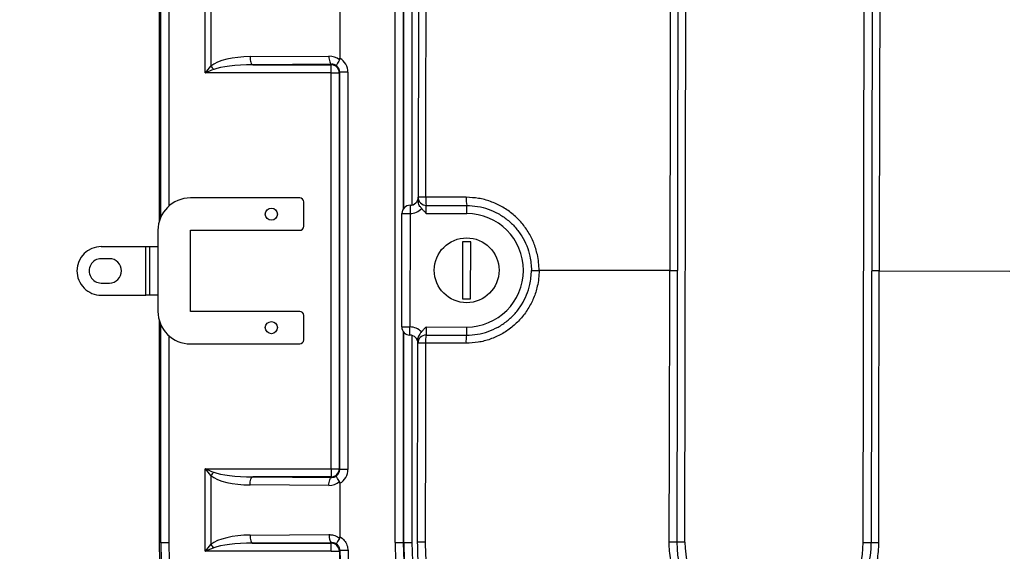
# Model space of a CAD drawing. Units: inches. Extents: x 0.76 to 7.24, y 3.06 to 9.03.
# Drawn here: x 4.19 to 4.7, y 5.2 to 5.47 of the extents above; entities that cross this region are included whole.
import ezdxf

# ---------------------------------------------------------------- set-up
doc = ezdxf.new("R2010")
doc.units = ezdxf.units.IN
doc.header["$MEASUREMENT"] = 0

msp = doc.modelspace()

# ---------------------------------------------------------------- linework, layer by layer
at = {"color": 7, "linetype": 'Continuous', "lineweight": 25}
for p, q in [((4.284097310058485, 5.444492913467657), (4.284097310058485, 5.486888125047888)), ((4.260375130765791, 5.482357194278475), (4.260375130765791, 5.368180977251878)), ((4.286981603849988, 5.483383849085138), (4.286981603849988, 5.447997150319747)), ((4.381716929014983, 5.203190470791843), (4.381716929014983, 5.482357194278475)), ((4.393746272717644, 5.482668006687944), (4.39357297338628, 5.380584844628011)), ((4.527079438219316, 5.482441673302566), (4.526605495249902, 5.203275419143846)), ((4.530772110227921, 5.203268301003853), (4.531246053197336, 5.482434594273233)), ((4.622438656621488, 5.203112718801152), (4.622912599590904, 5.482278972959873)), ((4.627079292790241, 5.482271893930539), (4.626605349820826, 5.20310560066116)), ((4.353350906479474, 5.479397260471884), (4.353350906479474, 5.451960624533355)), ((4.307081627652797, 5.452824970103917), (4.347638990241794, 5.453086151086731)), ((4.348819975710061, 5.444492913467657), (4.284097310058485, 5.444492913467657)), ((4.349081117582217, 5.448920083657942), (4.308523794103879, 5.448658902675128)), ((4.308523794103879, 5.448658902675128), (4.348819975710061, 5.448658902675128)), ((4.348819975710061, 5.448658902675128), (4.349081117582217, 5.448920083657942)), ((4.348819975710061, 5.444492913467657), (4.348819975710061, 5.448658902675128)), ((4.348819975710061, 5.444492913467657), (4.352986004028191, 5.444492913467657)), ((4.348819975710061, 5.241054751602662), (4.348819975710061, 5.444492913467657)), ((4.35327945130493, 5.444786321633735), (4.352986004028191, 5.444492913467657)), ((4.352986004028191, 5.444492913467657), (4.352986004028191, 5.241054751602662)), ((4.35744547962306, 5.444786321633735), (4.35327945130493, 5.444786321633735)), ((4.35327945130493, 5.240761343436583), (4.35327945130493, 5.444786321633735)), ((4.35744547962306, 5.444786321633735), (4.35744547962306, 5.240761343436583)), ((4.33264529322804, 5.380250683154938), (4.276395287032911, 5.380250683154938)), ((4.33472860071705, 5.365667335178575), (4.33472860071705, 5.37816733655527)), ((4.397732548445624, 5.376411111509998), (4.418565857999677, 5.376375755473989)), ((4.385126478960904, 5.313932380825181), (4.385225507150255, 5.37226569450932)), ((4.389392161238933, 5.372258576369327), (4.389293133049582, 5.313925340906507)), ((4.397725469416291, 5.37224441831066), (4.418558778970343, 5.372209062274651)), ((4.259728631567538, 5.363583988578905), (4.259728631567538, 5.355250680401548)), ((4.276395287032911, 5.363583988578905), (4.33264529322804, 5.363583988578905)), ((4.276395287032911, 5.321917369470801), (4.276395287032911, 5.363583988578905)), ((4.230561935614809, 5.355250680401548), (4.253461969738328, 5.355250680401548)), ((4.253461969738328, 5.330250677648158), (4.253461969738328, 5.355250680401548)), ((4.253461969738328, 5.355250680401548), (4.255561938368199, 5.355250680401548)), ((4.255561938368199, 5.330250677648158), (4.255561938368199, 5.355250680401548)), ((4.255561938368199, 5.355250680401548), (4.259728631567538, 5.355250680401548)), ((4.259728631567538, 5.355250680401548), (4.259728631567538, 5.330250677648158)), ((4.416450714433997, 5.357629312478943), (4.416401200339321, 5.328462694747533)), ((4.420617368522675, 5.35762219433895), (4.416450714433997, 5.357629312478943)), ((4.420567854427999, 5.32845557660754), (4.420617368522675, 5.35762219433895)), ((4.234728628814147, 5.34900071882386), (4.230561935614809, 5.34900071882386)), ((4.522935663866329, 5.342865195035287), (4.455749300453377, 5.342979241717811)), ((4.630749045952495, 5.342682157149757), (4.697935448476106, 5.342568032245915)), ((4.230561935614809, 5.336500717447165), (4.234728628814147, 5.336500717447165)), ((4.230561935614809, 5.330250677648158), (4.253461969738328, 5.330250677648158)), ((4.255561938368199, 5.330250677648158), (4.253461969738328, 5.330250677648158)), ((4.259728631567538, 5.330250677648158), (4.255561938368199, 5.330250677648158)), ((4.259728631567538, 5.330250677648158), (4.259728631567538, 5.321917369470801)), ((4.416401200339321, 5.328462694747533), (4.420567854427999, 5.32845557660754)), ((4.33264529322804, 5.321917369470801), (4.276395287032911, 5.321917369470801)), ((4.33472860071705, 5.307334021494436), (4.33472860071705, 5.319834022871132)), ((4.260375130765791, 5.317320380797828), (4.260375130765791, 5.203190470791843)), ((4.39762644122694, 5.31391118284784), (4.418459750780992, 5.313875826811833)), ((4.276395287032911, 5.305250674894769), (4.33264529322804, 5.305250674894769)), ((4.393272329748229, 5.203501791639883), (4.393445629079594, 5.305584914589158)), ((4.284097310058485, 5.241054751602662), (4.348819975710061, 5.241054751602662)), ((4.284097310058485, 5.19865957913309), (4.284097310058485, 5.241054751602662)), ((4.286981603849988, 5.237550514750573), (4.286981603849988, 5.20216381598518)), ((4.308523794103879, 5.236888762395193), (4.349081117582217, 5.236627581412376)), ((4.348819975710061, 5.236888762395193), (4.308523794103879, 5.236888762395193)), ((4.348819975710061, 5.241054751602662), (4.352986004028191, 5.241054751602662)), ((4.348819975710061, 5.241054751602662), (4.348819975710061, 5.236888762395193)), ((4.349081117582217, 5.236627581412376), (4.348819975710061, 5.236888762395193)), ((4.352986004028191, 5.241054751602662), (4.35327945130493, 5.240761343436583)), ((4.35744547962306, 5.240761343436583), (4.35327945130493, 5.240761343436583)), ((4.347638990241794, 5.232461592204906), (4.307081627652797, 5.232722694966403)), ((4.353350906479474, 5.233587118758283), (4.353350906479474, 5.206150443709095)), ((4.307081627652797, 5.20699163576935), (4.347679313331534, 5.207253051416121)), ((4.261176390842899, 5.203190470791843), (4.260375130765791, 5.203190470791843)), ((4.261176390842899, 5.203190470791843), (4.265342458271688, 5.203190470791843)), ((4.349121440671956, 5.203086983987331), (4.308523794103879, 5.202825568340561)), ((4.308523794103879, 5.202825568340561), (4.348865031189576, 5.202825568340561)), ((4.348865031189576, 5.19865957913309), (4.348865031189576, 5.202825568340561)), ((4.381716929014983, 5.203190470791843), (4.385882957333113, 5.203190470791843)), ((4.385882957333113, 5.203190470791843), (4.386176404609851, 5.203190470791843)), ((4.386176404609851, 5.203190470791843), (4.390342432927981, 5.203190470791843)), ((4.348865031189576, 5.19865957913309), (4.284097310058485, 5.19865957913309))]:
    msp.add_line(p, q, dxfattribs=at)
at = {"color": 8, "linetype": 'Continuous', "lineweight": 25}
for p, q in [((4.261176390842899, 5.37037837053407), (4.261176390842899, 5.482357194278475)), ((4.265342458271688, 5.482357194278475), (4.265342458271688, 5.376058489805736)), ((4.385882957333113, 5.482357194278475), (4.385882957333113, 5.374505014418283)), ((4.386176404609851, 5.374908088873043), (4.386176404609851, 5.482357194278475)), ((4.390342432927981, 5.482357194278475), (4.390342432927981, 5.376531728783283)), ((4.261176390842899, 5.203190470791843), (4.261176390842899, 5.315122987515637)), ((4.265342458271688, 5.30944286824397), (4.265342458271688, 5.203190470791843)), ((4.385882957333113, 5.311531221008029), (4.385882957333113, 5.203190470791843)), ((4.386176404609851, 5.203190470791843), (4.386176404609851, 5.31115998262994)), ((4.390342432927981, 5.309620665301154), (4.390342432927981, 5.203190470791843))]:
    msp.add_line(p, q, dxfattribs=at)
at = {"color": 7, "linetype": 'Continuous', "lineweight": 25, "flags": 128}
for points in [[(4.3974797371439, 5.38057819581593), (4.397493856091908, 5.388911503993286), (4.397550449215918, 5.422244814924034), (4.397653036475265, 5.482661396986523)], [(4.523172674461696, 5.482448283003989), (4.523158516403028, 5.474114974826632), (4.523101962389679, 5.440781703006543), (4.522935663866329, 5.342865195035287)], [(4.630986056547862, 5.482265245118458), (4.630971898489194, 5.473931936941101), (4.630915266254526, 5.440598665121012), (4.630749045952495, 5.342682157149757)], [(4.307081627652797, 5.452824970103917), (4.30711334639749, 5.452020463842086), (4.307198099196197, 5.451246229230554), (4.307332796306831, 5.450531442821161), (4.307512275122365, 5.449902934526188), (4.30772984772006, 5.449384405405168), (4.307977300861459, 5.448995410787757), (4.308245287098993, 5.448750499839211), (4.308523794103879, 5.448658902675128)], [(4.347638990241794, 5.453086151086731), (4.347670669875829, 5.4522816448249), (4.347755461785194, 5.451507410213369), (4.34789011978517, 5.450792623803976), (4.348069637711363, 5.450164115509002), (4.348287171198398, 5.449645586387983), (4.348534624339798, 5.449256591770571), (4.348802649687991, 5.449011680822027), (4.349081117582217, 5.448920083657942)], [(4.39357297338628, 5.380584844628011), (4.393572895164962, 5.38054283977992), (4.393572699611664, 5.380417372784881), (4.393572347615731, 5.380209616962672), (4.39357183917716, 5.379921684288894), (4.393571213406611, 5.379556547173657), (4.393570470304084, 5.379117803797613), (4.393569609869579, 5.378609912775924), (4.393568632103097, 5.378037880272982)], [(4.3974797371439, 5.38057819581593), (4.39670487676182, 5.380579525578345), (4.395966741288825, 5.380580777119444), (4.395291417534666, 5.380581950439223), (4.394702841222839, 5.380582889095045), (4.394221936556068, 5.38058374952955), (4.393865716671151, 5.380584375300099), (4.393646814311041, 5.380584688185373), (4.39357297338628, 5.380584844628011)], [(4.418313046697953, 5.38054283977992), (4.409995930333546, 5.380556919617269), (4.3974797371439, 5.38057819581593)], [(4.389399240268268, 5.376425269568665), (4.38939912293629, 5.376345170938416), (4.389398692719038, 5.376108082121731), (4.389398066948488, 5.375723076791568), (4.389397167403325, 5.375204860555823), (4.389396111415523, 5.374573458072061), (4.389394859874426, 5.373853117949047), (4.38939353011201, 5.373071452312248), (4.389392161238933, 5.372258576369327)], [(4.397725469416291, 5.37224441831066), (4.397726877400026, 5.373057294253581), (4.397728207162443, 5.37383895989038), (4.39772941959288, 5.374559300013394), (4.397730475580682, 5.375190702497155), (4.397731375125845, 5.3757089187329), (4.397732040007054, 5.376093924063063), (4.397732431113647, 5.376331012879749), (4.397732548445624, 5.376411111509998)], [(4.418558778970343, 5.372209062274651), (4.418560186954078, 5.373021938217573), (4.418561516716495, 5.373803603854371), (4.418562729146933, 5.374523943977385), (4.418563785134734, 5.375155346461148), (4.418564684679898, 5.375673484475573), (4.418565310450447, 5.376058568027055), (4.4185657406677, 5.37629565684374), (4.418565857999677, 5.376375755473989)], [(4.385225507150255, 5.37226569450932), (4.385305566669845, 5.372265538066683), (4.385542655486531, 5.372265146960089), (4.385927699927353, 5.372264442968222), (4.386445877052438, 5.372263582533717), (4.3870772795362, 5.372262487435258), (4.387797658769873, 5.372261314115479), (4.388579285296013, 5.372259984353062), (4.389392161238933, 5.372258576369327)], [(4.451842575806416, 5.342985890529892), (4.451916416731176, 5.342985734087255), (4.452135319091287, 5.342985342980662), (4.452491538976204, 5.342984717210113), (4.452972443642975, 5.342983934996927), (4.453560980844143, 5.342982918119786), (4.454236304598301, 5.342981823021325), (4.454974479181956, 5.342980571480227), (4.455749300453377, 5.342979241717811)], [(4.522698731492281, 5.203281989734609), (4.522712889550948, 5.211615376133284), (4.522769443564298, 5.244948608842714), (4.522935663866329, 5.342865195035287)], [(4.522935663866329, 5.342865195035287), (4.523710524248409, 5.342863865272871), (4.524448698832065, 5.342862613731774), (4.525123983475563, 5.342861440411996), (4.52571259889805, 5.342860423534853), (4.52619350356482, 5.342859641321667), (4.526549723449738, 5.342859015551118), (4.526768586699188, 5.342858624444525), (4.52684242762395, 5.342858546223207)], [(4.630749045952495, 5.342682157149757), (4.629974185570415, 5.342683408690855), (4.629236089208078, 5.342684660231953), (4.62856072634326, 5.342685833551732), (4.627972189142093, 5.342686850428873), (4.627491284475322, 5.342687632642059), (4.627135064590405, 5.342688258412608), (4.626916123119636, 5.342688649519201), (4.626842282194874, 5.342688727740519)], [(4.630512113578447, 5.203098951849078), (4.630526271637114, 5.211432338247754), (4.630582825650463, 5.244765570957183), (4.630749045952495, 5.342682157149757)], [(4.385126478960904, 5.313932380825181), (4.385206538480494, 5.313932302603863), (4.385443627297179, 5.313931911497271), (4.385828671738002, 5.313931207505402), (4.386346848863087, 5.313930347070899), (4.386978251346849, 5.313929251972438), (4.387698630580522, 5.313928078652659), (4.388480257106662, 5.313926748890243), (4.389293133049582, 5.313925340906507)], [(4.389286054020249, 5.30975864770717), (4.389286210462886, 5.309838746337419), (4.38928660156948, 5.310075835154104), (4.389287266450688, 5.310460918705586), (4.389288126885192, 5.310979056720011), (4.389289221983653, 5.311610459203775), (4.389290434414091, 5.312330799326787), (4.389291764176507, 5.313112464963586), (4.389293133049582, 5.313925340906507)], [(4.39762644122694, 5.31391118284784), (4.397625072353865, 5.313098306904919), (4.397623742591448, 5.31231664126812), (4.397622530161009, 5.311596301145107), (4.39762143506255, 5.310964898661345), (4.397620574628045, 5.310446760646919), (4.397619909746837, 5.310061677095438), (4.397619518640243, 5.309824588278752), (4.397619362197607, 5.309744567869822)], [(4.418459750780992, 5.313875826811833), (4.418458381907917, 5.31306295086891), (4.4184570521455, 5.312281285232113), (4.418455839715062, 5.311560945109099), (4.418454744616602, 5.310929542625336), (4.418453884182097, 5.310411404610911), (4.418453219300889, 5.310026321059429), (4.418452828194297, 5.309789232242744), (4.418452671751659, 5.309709133612494)], [(4.393445629079594, 5.305584914589158), (4.393445707300913, 5.305626919437247), (4.393445941964869, 5.305752386432286), (4.393446293960802, 5.305960142254495), (4.393446763288714, 5.306248074928273), (4.393447389059262, 5.30661321204351), (4.393448132161789, 5.307051955419555), (4.393448992596294, 5.307559924662562), (4.393449970362777, 5.308131878944186)], [(4.397619362197607, 5.309744567869822), (4.401769824473335, 5.309737449729829), (4.418452671751659, 5.309709133612494)], [(4.397352392837215, 5.305578343998395), (4.396577571565794, 5.305579595539493), (4.395839396982138, 5.305580847080591), (4.39516407322798, 5.30558202040037), (4.394575536026813, 5.30558303727751), (4.394094631360042, 5.305583819490697), (4.393738411475124, 5.305584445261245), (4.393519470004356, 5.305584836367839), (4.393445629079594, 5.305584914589158)], [(4.397352392837215, 5.305578343998395), (4.397338234778547, 5.29724495759972), (4.397281641654539, 5.26391172489029), (4.397179093505851, 5.203495142827802)], [(4.418185702391267, 5.305542909741068), (4.40986862513752, 5.305557067799735), (4.397352392837215, 5.305578343998395)], [(4.307081627652797, 5.232722694966403), (4.30711334639749, 5.233527201228234), (4.307198099196197, 5.234301435839765), (4.307332796306831, 5.235016222249158), (4.307512275122365, 5.235644730544132), (4.30772984772006, 5.236163259665151), (4.307977300861459, 5.236552254282563), (4.308245287098993, 5.236797165231107), (4.308523794103879, 5.236888762395193)], [(4.347638990241794, 5.232461592204906), (4.347670669875829, 5.233266020245418), (4.347755461785194, 5.23404025485695), (4.34789011978517, 5.234755041266342), (4.348069637711363, 5.235383549561317), (4.348287171198398, 5.235902078682336), (4.348534624339798, 5.236291151521066), (4.348802649687991, 5.236535984248293), (4.349081117582217, 5.236627581412376)], [(4.307081627652797, 5.20699163576935), (4.30711334639749, 5.206187129507519), (4.307198099196197, 5.205412894895989), (4.307332796306831, 5.204698108486594), (4.307512275122365, 5.204069600191621), (4.30772984772006, 5.203551071070603), (4.307977300861459, 5.20316207645319), (4.308245287098993, 5.202917165504645), (4.308523794103879, 5.202825568340561)], [(4.347679313331534, 5.207253051416121), (4.347710992965569, 5.206448545154291), (4.347795784874934, 5.205674310542759), (4.347930442874909, 5.204959524133367), (4.348109960801103, 5.204331015838392), (4.348327494288138, 5.203812564938692), (4.348574947429538, 5.203423492099961), (4.348842972777731, 5.203178581151415), (4.349121440671956, 5.203086983987331)], [(4.348865031189576, 5.202825568340561), (4.349010131735584, 5.202973563075358), (4.349121440671956, 5.203086983987331)], [(4.393272329748229, 5.203501791639883), (4.393346170672991, 5.203501635197246), (4.39356511214376, 5.203501244090652), (4.393921332028678, 5.203500618320104), (4.394402236695448, 5.203499836106918), (4.394990773896616, 5.203498819229776), (4.395666097650774, 5.203497724131315), (4.39640423312377, 5.203496472590218), (4.397179093505851, 5.203495142827802)], [(4.526605495249902, 5.203275419143846), (4.52653165432514, 5.203275497365165), (4.526312712854371, 5.203275888471757), (4.525956492969454, 5.203276514242306), (4.525475588302683, 5.203277296455493), (4.524887051101515, 5.203278313332634), (4.524211766458016, 5.203279486652413), (4.523473591874361, 5.20328073819351), (4.522698731492281, 5.203281989734609)], [(4.530772110227921, 5.203268301003853), (4.529959234284999, 5.203269708987588), (4.52917764686952, 5.203271038750005), (4.528457228525188, 5.203272212069784), (4.527825904262744, 5.203273307168243), (4.527307688026999, 5.203274167602748), (4.526922682696836, 5.203274871594616), (4.526685515658832, 5.203275262701209), (4.526605495249902, 5.203275419143846)], [(4.622438656621488, 5.203112718801152), (4.623251532564409, 5.203111310817417), (4.624033198201207, 5.203109981055), (4.624753538324222, 5.203108729513903), (4.625384940807984, 5.203107712636762), (4.625903157043728, 5.203106852202257), (4.626288162373891, 5.20310614821039), (4.626525251190577, 5.203105757103796), (4.626605349820826, 5.20310560066116)], [(4.626605349820826, 5.20310560066116), (4.626679190745587, 5.203105522439841), (4.626898053995038, 5.203105131333247), (4.627254273879955, 5.203104505562699), (4.627735256768045, 5.203103723349512), (4.628323793969213, 5.203102706472372), (4.628999078612711, 5.203101533152592), (4.629737253196367, 5.203100281611495), (4.630512113578447, 5.203098951849078)], [(4.348865031189576, 5.19865957913309), (4.349668833459539, 5.198675536282085), (4.350442403189863, 5.198690945881851), (4.351156720271343, 5.198705182161836), (4.351784915681043, 5.198717619351493), (4.352303366580744, 5.19872794456555), (4.352692556751452, 5.198735688476091), (4.352937937027909, 5.198740616419164), (4.353030238183861, 5.198742415509491)], [(4.353318209968298, 5.199030582847223), (4.353245581473975, 5.19895799346356), (4.353030238183861, 5.198742415509491)], [(4.3574834951839, 5.199108178395278), (4.356679692913937, 5.199093238123424), (4.355906084072955, 5.199078845400802), (4.355191766991473, 5.199065547776639), (4.354563571581774, 5.199053814578848), (4.354045120682073, 5.199044193356661), (4.353655891400706, 5.199036918774031), (4.353410511124249, 5.199032303716233), (4.353318209968298, 5.199030582847223)]]:
    msp.add_lwpolyline(points, dxfattribs=at)
at = {"color": 7, "linetype": 'Continuous', "lineweight": 25}
for centre, radius in [((4.318061950465131, 5.371917346841614), 0.003124999999999822), ((4.418509273980579, 5.343042445300479), 0.01666666666666666), ((4.318061950465131, 5.31358401350828), 0.003124999999999822)]:
    msp.add_circle(centre, radius, dxfattribs=at)
for centre, radius, start, end in [((4.422655585246192, 5.342096255862622), 0.3416666666666668, 124.1232945407953, 235.8767054592055), ((4.298984728489121, 5.456407098227402), 0.01465613267243607, 215.01687491403, 223.897375500995), ((4.34881847796969, 5.444491376602382), 0.004167526341876802, 0.02112905562234037, 89.97940883947383), ((4.276395283798464, 5.36358401350828), 0.01666666666666661, 90, 180), ((4.332645283798463, 5.378167346841614), 0.002083333333334103, 0, 90), ((4.389406313645461, 5.380591907935475), 0.004166666666666223, 269.9027280696934, 359.9027280697056), ((4.397739634969473, 5.380577760313491), 0.004166666666667112, 179.9027280696804, 269.9027280696934), ((4.414370605052819, 5.379511730644135), 0.01692450196251579, 176.3872223262449, 190.5563800081623), ((4.435203459265794, 5.379476346983207), 0.01692404926716222, 176.387031851616, 190.5565704827934), ((4.389392166023478, 5.372258586611462), 0.004166666666667997, 89.90272806970485, 179.9027280696804), ((4.389406313645461, 5.380591907935475), 0.00833333333333422, 269.9027280696995, 315.9257167926265), ((4.418509273980579, 5.343042445300479), 0.0291666666666671, 269.9027280697004, 89.90272806969784), ((4.332645283798463, 5.365667346841614), 0.002083333333334103, 270.0000000000008, 0), ((4.23056195046513, 5.342750680174947), 0.01250000000000018, 90, 180), ((4.23056195046513, 5.342750680174947), 0.006250000000000533, 90, 270.0000000000008), ((4.234728617131797, 5.342750680174947), 0.006250000000000533, 270.0000000000008, 90), ((4.23056195046513, 5.342750680174947), 0.01250000000000018, 180, 270.0000000000008), ((4.276395283798464, 5.321917346841614), 0.01666666666666661, 180, 270.0000000000008), ((4.332645283798463, 5.319834013508281), 0.002083333333334103, 0, 90), ((4.389293132669595, 5.313925337343377), 0.004166666666667109, 179.9027280697048, 269.9027280697056), ((4.389278985047611, 5.305592016019365), 0.008333333333333338, 43.87973934676426, 89.90272806969871), ((4.389278985047611, 5.305592016019365), 0.004166666666667109, 359.9027280697056, 89.9027280696926), ((4.397612306371624, 5.305577868397381), 0.004166666666667999, 89.90272806969263, 179.9027280696804), ((4.414249984596434, 5.306587221067585), 0.01692768265894522, 169.2502511122335, 183.416809906514), ((4.435080439364613, 5.306551969743384), 0.01692484385413422, 169.2490569420098, 183.4180040767342), ((4.332645283798463, 5.307334013508282), 0.002083333333334103, 270.0000000000008, 0), ((4.298979257729225, 5.229145069717933), 0.01464906839367954, 136.1004789593377, 144.9852706256695), ((4.348818445379551, 5.241056321058383), 0.004167558944159724, 270.021039050113, 359.9784230547739), ((4.576605406468592, 5.203190508305588), 0.3162302900434613, 180.0000000000026, 235.7111259351787), ((4.576605406468592, 5.203190508305588), 0.315428996930553, 180.0000000000024, 235.8347817412549), ((4.576605406468592, 5.203190508305588), 0.3112629648674012, 180.0000000000024, 235.8347817412549), ((4.298984728489121, 5.210573763892835), 0.01465613267243607, 215.01687491403, 223.897375500995), ((4.34886359169357, 5.19865806845104), 0.004167500138130524, 1.159702531601963, 89.98020946738494), ((4.576605406468592, 5.203190508305588), 0.1948884853499049, 180.0000000000024, 1.827825403252269e-12), ((4.576605406468592, 5.203190508305588), 0.1907224532867531, 180.000000000009, 8.21966524819114e-12), ((4.576605406468592, 5.203190508305588), 0.1904289969305539, 180.0000000000024, 1.870629631336153e-12), ((4.576605406468592, 5.203190508305588), 0.1862629648674021, 180.0000000000024, 1.91246888278356e-12), ((4.576605406468593, 5.203190508305592), 0.04999999999999999, 179.9027280696977, 359.9027280697006), ((4.576605406468593, 5.203190508305592), 0.04583333333333377, 179.9027280696993, 359.9027280697001), ((4.576605406468592, 5.203190508305588), 0.2236194099968804, 181.13976270522, 219.6603534542085), ((4.576605406468592, 5.203190508305588), 0.2233259536406817, 181.0673099537605, 219.7276734021563), ((4.576605406468592, 5.203190508305588), 0.2191599215775301, 181.0673099537603, 219.7276734021566)]:
    msp.add_arc(centre, radius, start, end, dxfattribs=at)
for centre, major_axis, ratio, start_param, end_param in [((4.307475853993047, 5.44449289308606), (0.02258848841112471, 0), 0.3689194771098374, 1.588249619314848, 2.707583152426373), ((4.347636424537287, 5.444751507619285), (0.007718295861883107, 0.003316738570701361), 0.9906901533992262, 0.4574628940712977, 1.168008406932316), ((4.349110882157356, 5.444783810834864), (0.005894351576412936, 0.005894351576412936), 0.9996954598819005, 5.497939437029778, 6.535031183300351), ((4.308918008397536, 5.44449289308606), (0.02258848841112471, 0), 0.184459738554899, 1.588249619314844, 2.707583152426525), ((4.349078578941777, 5.444751507619285), (0.003879132273690189, 0.001699872093539057), 0.9813157020883378, 0.5233743849088597, 1.164074834914199), ((4.349110882157356, 5.444783810834864), (0.002948970581396537, 0.002948970581397425), 0.9990870283785401, 5.497939437029609, 6.427730727324128), ((4.307475853993053, 5.241054790191767), (0.02258848841112382, 8.881784197001252e-16), 0.3689194771098518, 3.575602154753236, 4.694935687864728), ((4.308918008397542, 5.241054790191767), (0.02258848841112471, 8.881784197001252e-16), 0.1844597385549383, 3.575602154753252, 4.69493568786473), ((4.349078578941783, 5.240796175658543), (0.003879132273691078, -0.001699872093538169), 0.9813157020882319, 5.1191104722653, 5.759810922270542), ((4.349110882157362, 5.240763872442965), (0.002948970581397425, -0.002948970581396537), 0.9990870283785401, 6.138639887034756, 7.068431177329276), ((4.349110882157362, 5.240763872442965), (0.005894351576413825, -0.005894351576412937), 0.9996954598819758, 6.03133943105887, 7.068431177329401), ((4.347636424537294, 5.240796175658543), (0.007718295861882218, -0.003316738570700473), 0.990690153399322, 5.115176900247264, 5.825722413108285), ((4.307475853993054, 5.198659559752726), (0.02258848841112471, 0), 0.3689194771098374, 1.588249619314848, 2.707583152426373), ((4.308918008397544, 5.198659559752726), (0.02258848841112382, 0), 0.1844597385548669, 1.588249619314841, 2.707583152426459)]:
    msp.add_ellipse(centre, major_axis=major_axis, ratio=ratio, start_param=start_param, end_param=end_param, dxfattribs=at)
for points, knots in [([(4.353109828375539, 5.451104413979928), (4.352862395373881, 5.450735333186362), (4.352367548067301, 5.449997199488019), (4.35184441060534, 5.449066385943921), (4.3515605316472, 5.448400207159446), (4.351557930366771, 5.448177038772008), (4.351603999217885, 5.448127201517846), (4.351604693762983, 5.448126450159398)], [0, 0, 0, 0, 0.2482175473031856, 0.4964163385876462, 0.7451480059819656, 0.9961577899453247, 1, 1, 1, 1]), ([(4.353109828375539, 5.451104413979928), (4.353185912023569, 5.451244841829922), (4.35332988332327, 5.451510570151339), (4.353344169862039, 5.451816410022135), (4.353350906479474, 5.451960624533355)], [0, 0, 0, 0, 0.5284639937721295, 1, 1, 1, 1]), ([(4.284097310058485, 5.444492913467657), (4.284101742622539, 5.444498336927952), (4.285065311276266, 5.445677310603598), (4.286025666453911, 5.446839904517107), (4.286981603849988, 5.447997150319747)], [0, 0, 0, 0, 0.004600153852634251, 1, 1, 1, 1]), ([(4.288423770301069, 5.446244992783043), (4.286991175536376, 5.445667401235903), (4.285550628606988, 5.445086603546157), (4.284105288681667, 5.444496172787115), (4.284097310058485, 5.444492913467657)], [0, 0, 0, 0, 0.9944797600596259, 1, 1, 1, 1]), ([(4.455749300453377, 5.342979241717811), (4.455749300453386, 5.342979267791583), (4.455749301386077, 5.345716683420894), (4.455230647058682, 5.350582434989409), (4.453141407072121, 5.357242504637844), (4.450268602720275, 5.362910798162173), (4.446465070849105, 5.368003055248875), (4.44187222717489, 5.372400848471), (4.436592505281288, 5.375950259297698), (4.430800989721236, 5.378560546496553), (4.424646045867909, 5.38021602677428), (4.420424047360031, 5.380433902062929), (4.418313046697953, 5.38054283977992)], [0, 0, 0, 0, 1.328420845566266e-06, 0.1394673512526572, 0.2468378258552836, 0.3542090105407417, 0.4617783874135723, 0.5693492816213856, 0.6770133105624909, 0.7846792720953009, 0.8923395642329166, 1, 1, 1, 1]), ([(4.395393300802146, 5.374795293731618), (4.39508740562605, 5.37515522592347), (4.394475308585819, 5.375875451172288), (4.393715672483267, 5.376925342314054), (4.393618384132846, 5.377661446115466), (4.393568632103097, 5.378037880272982)], [0, 0, 0, 0, 0.3280126637841377, 0.6563541904211361, 0.9999999999999999, 0.9999999999999999, 0.9999999999999999, 0.9999999999999999]), ([(4.395393300802146, 5.374795293731618), (4.395747539557512, 5.374366126783979), (4.396478656939006, 5.373480364257354), (4.397301748311971, 5.37267135446119), (4.397722001734754, 5.37224791230374), (4.397725469416291, 5.37224441831066)], [0, 0, 0, 0, 0.4824477927845493, 0.9957294667087153, 0.9999999999999999, 0.9999999999999999, 0.9999999999999999, 0.9999999999999999]), ([(4.418565857999677, 5.376375755473989), (4.420442272168465, 5.376278934587927), (4.424195108059793, 5.376085292426037), (4.429666049601225, 5.374613717328195), (4.434813994984152, 5.372293566978041), (4.439507320271827, 5.369138634765022), (4.443588838497448, 5.365229555792987), (4.446973966286682, 5.360702964035332), (4.449511902925483, 5.355665025866505), (4.451433710800785, 5.349742350475748), (4.451694966546238, 5.345425121181312), (4.451842575806416, 5.342985890529892)], [0, 0, 0, 0, 0.1076865140894418, 0.2153734616851399, 0.3230536417615268, 0.4307317943035903, 0.5382997789036158, 0.6458662627617612, 0.7532170745729941, 0.8605678700632255, 1, 1, 1, 1]), ([(4.455749300453377, 5.342979241717811), (4.455749300453387, 5.342979215644038), (4.455749301442421, 5.340241798679159), (4.455201512891776, 5.335377861490573), (4.453093806975401, 5.328724890105773), (4.450200710157828, 5.323066424425089), (4.446380277956561, 5.317987023998969), (4.441772372407016, 5.313604914972027), (4.436480690384379, 5.310073398474689), (4.430680317158878, 5.307482834043852), (4.4245197888244, 5.305848282456536), (4.420297065007125, 5.305644700668954), (4.418185702391267, 5.305542909741068)], [0, 0, 0, 0, 1.328419805037258e-06, 0.1394673093082558, 0.2468378989371029, 0.3542087689732149, 0.461778192221549, 0.5693494679489117, 0.6770134990775023, 0.7846787862357136, 0.892339357055934, 1, 1, 1, 1]), ([(4.418452671751659, 5.309709133612494), (4.420329410358659, 5.309799592409545), (4.424082869594028, 5.309980509137075), (4.429558772257176, 5.31143345345421), (4.434714596794651, 5.313736054259335), (4.439418546695265, 5.316875143078277), (4.443513374114098, 5.320770294148967), (4.446913804536607, 5.325285407343783), (4.449468893895069, 5.330314671444675), (4.451410762600289, 5.336230824247527), (4.451686681446351, 5.34054715841067), (4.451842575806416, 5.342985890529892)], [0, 0, 0, 0, 0.1076867733989658, 0.2153725151888376, 0.3230526995455965, 0.4307313367155371, 0.5382990981484026, 0.6458656384619356, 0.7532163252118362, 0.8605670340947296, 1, 1, 1, 1]), ([(4.395285629157089, 5.311368207780061), (4.395641551791604, 5.31179594359194), (4.396376145680568, 5.312678753739504), (4.39719952250221, 5.31348743778116), (4.397622947403019, 5.313907714996551), (4.39762644122694, 5.31391118284784)], [0, 0, 0, 0, 0.4824470634478756, 0.9957294934084955, 1, 1, 1, 1]), ([(4.395285629157089, 5.311368207780061), (4.39497851764536, 5.311009321869205), (4.394363985025551, 5.310291188257835), (4.393600707057646, 5.309243941177141), (4.393500973239386, 5.308508153433281), (4.393449970362777, 5.308131878944186)], [0, 0, 0, 0, 0.3280102515759401, 0.6563511673360791, 1, 1, 1, 1]), ([(4.284097310058485, 5.241054751602662), (4.284105288706773, 5.241051518419183), (4.285552282864033, 5.2404651537325), (4.286991995832653, 5.239882306114613), (4.288423770301069, 5.239302672287277)], [0, 0, 0, 0, 0.005513946444734743, 1, 1, 1, 1]), ([(4.286981603849988, 5.237550514750573), (4.286025666453913, 5.238707760553218), (4.285065311276267, 5.239870354466734), (4.284101742622539, 5.241049328142366), (4.284097310058485, 5.241054751602662)], [0, 0, 0, 0, 0.9953998461473659, 1, 1, 1, 1]), ([(4.353109828375539, 5.234443251090392), (4.352862395379571, 5.234812331132447), (4.352367548084372, 5.235550463327826), (4.351844410537, 5.236481288151568), (4.351560530653147, 5.237147426791762), (4.351557929774748, 5.237370704149349), (4.351603999217948, 5.237420541777873), (4.351604693762983, 5.237421293132241)], [0, 0, 0, 0, 0.24821672856068, 0.4964147011645015, 0.7451455481204965, 0.9961578026188069, 1, 1, 1, 1]), ([(4.353350906479474, 5.233587118758283), (4.353342065453137, 5.233750422333962), (4.353325468537062, 5.234056985807145), (4.353178505526285, 5.234320233193827), (4.353109828375539, 5.234443251090392)], [0, 0, 0, 0, 0.5326909105765515, 0.9999999999999999, 0.9999999999999999, 0.9999999999999999, 0.9999999999999999]), ([(4.347679313331534, 5.207253051416121), (4.348262163183756, 5.207220051774606), (4.34976045193603, 5.20713522205127), (4.351640793868408, 5.206413788583001), (4.352750953798469, 5.205575439606821), (4.35311370033081, 5.205301507738298)], [0, 0, 0, 0, 0.3000384157281048, 0.7712864330706894, 1, 1, 1, 1]), ([(4.35311370033081, 5.205301507738298), (4.353189106932354, 5.205442347308572), (4.353330444688221, 5.205706328822024), (4.353344397690888, 5.206009173090506), (4.353350906479474, 5.206150443709095)], [0, 0, 0, 0, 0.5335205804089664, 1, 1, 1, 1]), ([(4.353350906479474, 5.206150443709095), (4.353379675232983, 5.206133504667678), (4.354211970301564, 5.205643449350077), (4.355672941168978, 5.20437884141493), (4.357154725188984, 5.201913989296699), (4.357373905130663, 5.200043449164561), (4.3574834951839, 5.199108178395278)], [0, 0, 0, 0, 0.01179225562876851, 0.3411561159246109, 0.670577810275553, 0.9999999999999999, 0.9999999999999999, 0.9999999999999999, 0.9999999999999999]), ([(4.284097310058485, 5.19865957913309), (4.284101742622539, 5.198665002593386), (4.285065311276266, 5.199843976269027), (4.286025666453911, 5.201006570182538), (4.286981603849988, 5.20216381598518)], [0, 0, 0, 0, 0.004600153852634251, 1, 1, 1, 1]), ([(4.35162440553527, 5.202307664990091), (4.351516332627274, 5.202379972749275), (4.351008841538001, 5.202719517082368), (4.350158595561196, 5.203036485776586), (4.349414289891143, 5.203072725401907), (4.349121440671956, 5.203086983987331)], [0, 0, 0, 0, 0.140979808267557, 0.6620160203849853, 1, 1, 1, 1]), ([(4.35311370033081, 5.205301507738298), (4.35286833260805, 5.204930837908101), (4.352377596955478, 5.204189497934925), (4.35185938619962, 5.203254347261804), (4.351577861725014, 5.202582904955684), (4.351577207619189, 5.202358735961559), (4.351623711098938, 5.202308416411787), (4.35162440553527, 5.202307664990091)], [0, 0, 0, 0, 0.2478295272635547, 0.4956592636544222, 0.7439966137960943, 0.9961771021513133, 1, 1, 1, 1]), ([(4.353318209968298, 5.199030582847223), (4.353262808949545, 5.199497030321449), (4.35315202450641, 5.200429777134555), (4.352490344620477, 5.201565413903342), (4.351879961470039, 5.202088611856277), (4.35162440553527, 5.202307664990091)], [0, 0, 0, 0, 0.3676903022347264, 0.7352638326282924, 1, 1, 1, 1]), ([(4.576294179908643, 5.019857456226028), (4.571122557460571, 5.019992768037546), (4.560741829591914, 5.020264372375818), (4.545394379057431, 5.022328394139171), (4.53035979043204, 5.025565460998706), (4.515627857260575, 5.030064353507542), (4.501191151734897, 5.035843222656215), (4.487297942333664, 5.04282999947898), (4.474173233970123, 5.050889902127155), (4.461759096326277, 5.060006464298501), (4.450049571203736, 5.070239663340312), (4.439252081922572, 5.081430950372686), (4.429535049718039, 5.093380932467446), (4.420838521546511, 5.106092713831216), (4.41317588099121, 5.119625075174603), (4.406381583895955, 5.13443759503978), (4.400752030918279, 5.150376864723384), (4.396488619506098, 5.167576880830219), (4.393764859309962, 5.185340857749119), (4.393436506443727, 5.197448140559826), (4.393272329748229, 5.203501791639883)], [0, 0, 0, 0, 0.05387890535723391, 0.1081483151545632, 0.1610748215588556, 0.2140012731360473, 0.2684653651743571, 0.3229294613172868, 0.3758558826459873, 0.428782327903852, 0.4832465322776609, 0.5377107101352487, 0.5906370083914353, 0.6435635901379138, 0.6980276784214914, 0.7524916878497059, 0.8131895440600319, 0.8738874863159158, 0.9369436423838101, 0.9999999999999999, 0.9999999999999999, 0.9999999999999999, 0.9999999999999999]), ([(4.397179093505851, 5.203495142827802), (4.397337498319694, 5.197695689677537), (4.397655060738207, 5.186069222503), (4.400279905537907, 5.168779847240529), (4.40441291933066, 5.151809725631753), (4.409936441473966, 5.136065228578856), (4.41656953708848, 5.121614265836863), (4.424023399470557, 5.108419423261645), (4.432547257982705, 5.095889563523322), (4.442080510237751, 5.084131227143754), (4.452593100336886, 5.073239662832872), (4.463994327143736, 5.063256254876483), (4.47618526710529, 5.054254159795688), (4.4890732320133, 5.046314467531022), (4.502598417524871, 5.03951632925619), (4.516661495831936, 5.033871240928047), (4.531144743585661, 5.029405805193399), (4.545978604069523, 5.026192242325787), (4.561061723527202, 5.024166650740187), (4.571221123471188, 5.023898363662074), (4.576300828720725, 5.023764219983649)], [0, 0, 0, 0, 0.06172820700515819, 0.1237497663819958, 0.1857715657302172, 0.2474999178125399, 0.3010995067669098, 0.354890797738286, 0.4086821835216139, 0.4622818793359229, 0.5158817324527999, 0.5696730987792133, 0.6234645191161912, 0.6770642751343432, 0.7306637710307292, 0.7844550638799102, 0.8382462095633109, 0.8918458521766128, 0.9459228699050517, 1, 1, 1, 1]), ([(4.576513903592598, 5.149283857970079), (4.576513877518825, 5.149283857970072), (4.574526512077934, 5.149283857468284), (4.570548755604516, 5.14951836188087), (4.563631753861217, 5.150682778553734), (4.555931972711222, 5.153140837359183), (4.547814578645994, 5.157307956769627), (4.54053025486869, 5.162804094373207), (4.534249722737112, 5.169423769889245), (4.529196562782931, 5.177022030263133), (4.525462199859764, 5.185348168572519), (4.523204541127418, 5.194188431443878), (4.522698730767063, 5.200254705696145), (4.522698731492275, 5.203281963660836), (4.522698731492281, 5.203281989734609)], [0, 0, 0, 0, 9.248257637686182e-07, 0.07049101690637137, 0.1409803610218431, 0.2483612195123952, 0.3557411156036167, 0.4631155883138644, 0.5704895366111744, 0.677868091616652, 0.7852471022364771, 0.8926244316257828, 0.9999990751742361, 1, 1, 1, 1]), ([(4.576294179908643, 5.019857456226028), (4.581484910271164, 5.019976856521747), (4.591866358333697, 5.020215656821915), (4.607284834301482, 5.022232927241668), (4.622452804054366, 5.02546480663963), (4.637266854388089, 5.029977230379943), (4.651655656422509, 5.035696464782739), (4.665498837419544, 5.042595764853439), (4.678694806350684, 5.050663755894867), (4.691182399186125, 5.059819456988423), (4.702866294771852, 5.069980760861763), (4.713645612875237, 5.081072813908687), (4.723427156320019, 5.093054046420676), (4.732180124917637, 5.105827025094148), (4.739842164318846, 5.119283171732686), (4.746669818142412, 5.134025688383171), (4.752368245908399, 5.150093739952729), (4.756649947500626, 5.167418983843013), (4.759391794001774, 5.185075627154322), (4.759756511236672, 5.19695409070567), (4.75993843710118, 5.202879228165123)], [0, 0, 0, 0, 0.05407693772165252, 0.1081537435255133, 0.1617536316472888, 0.2155448709898125, 0.2693362037489552, 0.3229358541494414, 0.3765357327127126, 0.4303270781560677, 0.4841183836333687, 0.5377180558136697, 0.5913177785003506, 0.6451091935345589, 0.6989004629679909, 0.7525001429649717, 0.8142284795795156, 0.8762501768979799, 0.9382719230233234, 0.9999999999999999, 0.9999999999999999, 0.9999999999999999, 0.9999999999999999]), ([(4.756031751564878, 5.202885876977203), (4.755853659300549, 5.197087011042431), (4.75549662726508, 5.185461683485836), (4.752813025427192, 5.168181353977363), (4.748622450431733, 5.151225353974265), (4.74304547747959, 5.135499731393978), (4.736363401363897, 5.121071329498676), (4.728864762130693, 5.107901859591723), (4.720298386723604, 5.095401005164828), (4.710725243609153, 5.083675135099231), (4.700175785032431, 5.072819307047472), (4.688740714525893, 5.062874709103834), (4.676519281419039, 5.05391407808284), (4.663604427668481, 5.046018180555212), (4.650056209997344, 5.039266051574517), (4.635974080972143, 5.033668595091805), (4.621475702673941, 5.029252511406319), (4.606631020081041, 5.026089350113918), (4.591541160005965, 5.024114859138781), (4.581380931538844, 5.023881099526934), (4.576300828720724, 5.023764219983649)], [0, 0, 0, 0, 0.06172805442792925, 0.1237498607879491, 0.1857713963160494, 0.247499851751511, 0.3010994648810134, 0.35489091670026, 0.4086823701982958, 0.4622821047086047, 0.5158818325394205, 0.5696731219063665, 0.6234645963158204, 0.6770643187240867, 0.7306639338670052, 0.7844552886588824, 0.8382465348973491, 0.8918460898362198, 0.9459231664335526, 1, 1, 1, 1]), ([(4.576513903592598, 5.149283857970079), (4.576513929666371, 5.149283857970072), (4.578501284663271, 5.14928385750311), (4.582479799132392, 5.149494954647828), (4.589400692425892, 5.150640329128604), (4.597108787632723, 5.153070500228193), (4.605240297831773, 5.157210574708916), (4.61254318563495, 5.162681854456785), (4.618846225908628, 5.16928023049139), (4.62392482973361, 5.176861186708622), (4.627689019661304, 5.18517462192996), (4.629970516921531, 5.194007172641723), (4.630512114364507, 5.200071652946007), (4.630512113578453, 5.203098925775306), (4.630512113578447, 5.203098951849078)], [0, 0, 0, 0, 9.248262099588234e-07, 0.07049068046756549, 0.140980332875088, 0.2483604451106972, 0.3557416921535703, 0.4631160072475056, 0.5704891340747189, 0.6778686290856042, 0.7852471000045982, 0.8926238532769445, 0.99999907517379, 1, 1, 1, 1]), ([(4.288423770301069, 5.200411658448477), (4.286991175536376, 5.199834066901338), (4.285550628606988, 5.199253269211597), (4.284105288681667, 5.198662838452549), (4.284097310058485, 5.19865957913309)], [0, 0, 0, 0, 0.9944797600596259, 1, 1, 1, 1])]:
    msp.add_open_spline(points, degree=3, knots=knots, dxfattribs=at)

doc.saveas('drawing.dxf')
